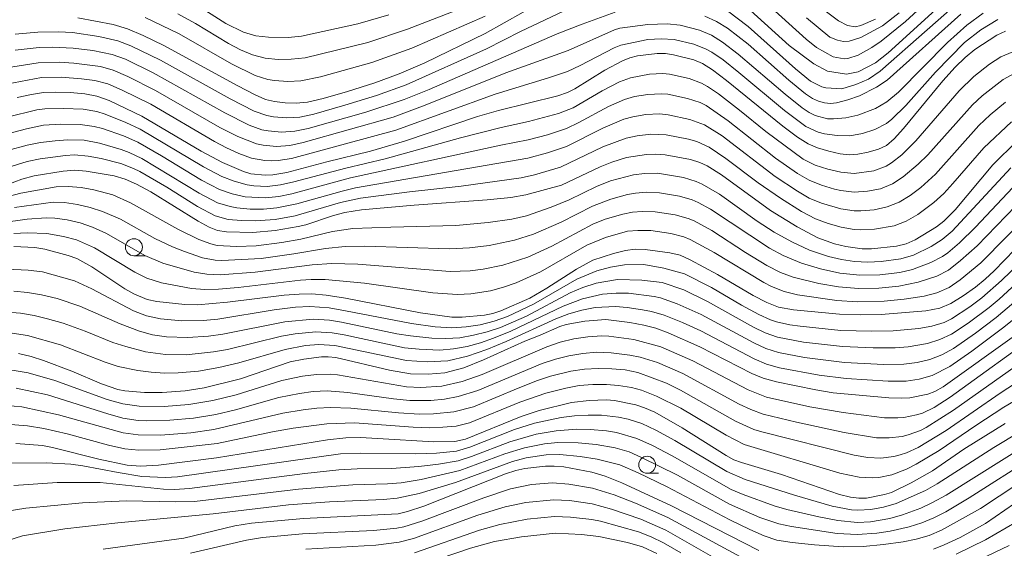
# Model space of a CAD drawing. Units: millimetres. Extents: x -68000 to -66000, y 24000 to 25500.
# Drawn here: x -67789 to -67644, y 24455 to 24533 of the extents above; entities that cross this region are included whole.
import ezdxf

# ---------------------------------------------------------------- set-up
doc = ezdxf.new("R2010")
doc.units = ezdxf.units.MM
for name, color, linetype, lineweight in [('633100_広葉樹林', 7, 'Continuous', 9), ('710100_等高線（計曲線）', 7, 'Continuous', 20), ('710200_等高線（主曲線）', 7, 'Continuous', 9)]:
    doc.layers.add(name, color=color, linetype=linetype, lineweight=lineweight)

msp = doc.modelspace()

# ---------------------------------------------------------------- linework, layer by layer
at = {"layer": '633100_広葉樹林'}
for p, q in [((-67772.26, 24498.03), (-67770.59, 24498.03)), ((-67696.65, 24465.98), (-67694.98, 24465.98))]:
    msp.add_line(p, q, dxfattribs=at)
for centre in [(-67772.26, 24499.28), (-67696.65, 24467.23)]:
    msp.add_circle(centre, 1.25, dxfattribs=at)
at = {"layer": '710100_等高線（計曲線）', "flags": 128}
for points in [[(-67681.4, 24534.13), (-67675.74, 24528.98), (-67672.09, 24526.3), (-67670.06, 24525.22), (-67667.27, 24524.78), (-67665.56, 24525.09), (-67663.02, 24526.43), (-67661.12, 24527.89), (-67649.32, 24538.73)], [(-67780.55, 24533.06), (-67775.32, 24532.07), (-67773.2, 24531.45), (-67770.92, 24530.48), (-67767.85, 24528.97), (-67756.94, 24523.04), (-67754.5, 24521.77), (-67752.88, 24521.05), (-67751.57, 24520.72), (-67750, 24520.53), (-67748.34, 24520.48), (-67746.71, 24520.63), (-67744.4, 24521.17), (-67740.8, 24522.21), (-67736.78, 24523.5), (-67733.18, 24524.8), (-67729.39, 24526.42), (-67720.54, 24530.74), (-67712.14, 24535.47)], [(-67789.48, 24521.31), (-67787.35, 24521.79), (-67785.61, 24522.05), (-67783.84, 24522.12), (-67781.65, 24522.05), (-67779.48, 24521.85), (-67777.73, 24521.53), (-67775.92, 24520.89), (-67771.12, 24518.6), (-67762.36, 24513.43), (-67759.2, 24511.75), (-67756.11, 24510.44), (-67755.03, 24510.1), (-67752.94, 24509.91), (-67751.79, 24509.93), (-67749.75, 24510.27), (-67743.85, 24511.87), (-67737.41, 24513.43), (-67732.41, 24514.9), (-67721.63, 24518.52), (-67718.57, 24519.4), (-67709.8, 24521.58), (-67708.4, 24522.06), (-67707.3, 24522.6), (-67702.9, 24525.35), (-67700.3, 24526.73), (-67699.22, 24527.16), (-67698.08, 24527.44), (-67695.16, 24527.79), (-67693.97, 24527.8), (-67692.78, 24527.63), (-67689.78, 24526.86), (-67688.5, 24526.32), (-67687.02, 24525.39), (-67684.94, 24523.84), (-67676.66, 24517.1), (-67674.51, 24515.5), (-67672.95, 24514.51), (-67671.56, 24513.91), (-67669.89, 24513.41), (-67668.23, 24513.04), (-67666.91, 24512.88), (-67665.62, 24512.96), (-67664.07, 24513.26), (-67662.56, 24513.71), (-67661.4, 24514.28), (-67660.28, 24515.24), (-67658.86, 24516.75), (-67653.09, 24523.77), (-67651.27, 24525.79), (-67649.79, 24527.24), (-67648.38, 24528.39), (-67645.13, 24530.51), (-67643.86, 24531.08)], [(-67642.14, 24514.96), (-67645.73, 24511.4), (-67651.28, 24504.78), (-67652.92, 24503.12), (-67654.01, 24502.28), (-67657.14, 24500.36), (-67658.48, 24499.77), (-67659.91, 24499.42), (-67663.59, 24499.04), (-67664.99, 24499.03), (-67667.39, 24499.37), (-67669.06, 24499.76), (-67671.49, 24500.66), (-67674.53, 24502.28), (-67678.46, 24504.69), (-67685.69, 24509.93), (-67687.83, 24511.26), (-67688.91, 24511.77), (-67690.25, 24512.19), (-67694, 24512.87), (-67695.48, 24512.98), (-67696.74, 24512.94), (-67699.69, 24512.49), (-67701.86, 24511.82), (-67703.59, 24511.13), (-67709.29, 24508.42), (-67714.53, 24506.97), (-67716.73, 24506.62), (-67720.2, 24506.25), (-67730.96, 24505.49), (-67738.72, 24504.77), (-67741.17, 24504.39), (-67742.87, 24503.96), (-67746.96, 24502.59), (-67748.07, 24502.31), (-67751.47, 24501.72), (-67754.77, 24501.46), (-67758.61, 24501.52), (-67759.94, 24501.72), (-67761.19, 24502.21), (-67762.82, 24503.1), (-67769.79, 24507.41), (-67771.89, 24508.55), (-67773.54, 24509.29), (-67775.19, 24509.78), (-67779.31, 24510.5), (-67780.98, 24510.61), (-67782.67, 24510.5), (-67786.97, 24509.78), (-67788.79, 24509.28), (-67790.85, 24508.51)], [(-67789.97, 24499.39), (-67786.86, 24499.24), (-67785.41, 24498.98), (-67781.94, 24498.06), (-67780.7, 24497.6), (-67778.49, 24496.4), (-67773.61, 24493.14), (-67772.3, 24492.4), (-67770.29, 24491.58), (-67768.9, 24491.29), (-67764.74, 24490.85), (-67762.89, 24490.81), (-67758.47, 24491.17), (-67750.14, 24492.2), (-67747.91, 24492.37), (-67746.05, 24492.39), (-67743.95, 24492.19), (-67741.07, 24491.75), (-67730.05, 24489.6), (-67725.41, 24488.95), (-67723.88, 24488.95), (-67720.6, 24489.28), (-67719.39, 24489.52), (-67718.2, 24489.91), (-67713.93, 24491.78), (-67711.42, 24493.25), (-67707.08, 24496.05), (-67704.64, 24497.38), (-67701.61, 24498.36), (-67699.84, 24498.77), (-67698.4, 24498.97), (-67696.94, 24498.95), (-67693.29, 24498.47), (-67691.81, 24498.08), (-67690.29, 24497.43), (-67686.31, 24495.26), (-67681.05, 24492.15), (-67679.03, 24491.12), (-67677.29, 24490.46), (-67675.11, 24490.04), (-67668.31, 24489.43), (-67665.21, 24489.33), (-67662.15, 24489.39), (-67655.57, 24489.9), (-67653.51, 24490.29), (-67651.92, 24490.97), (-67650.09, 24492.1), (-67648.29, 24493.38), (-67646.86, 24494.55), (-67645.54, 24495.78), (-67640.98, 24500.52)], [(-67789.26, 24483.61), (-67787.39, 24483.17), (-67785.61, 24482.6), (-67781.41, 24481), (-67777.05, 24479.17), (-67774.62, 24478.31), (-67773.58, 24478.12), (-67770.73, 24477.86), (-67768.11, 24477.86), (-67764.71, 24478.11), (-67761.91, 24478.55), (-67756.57, 24479.88), (-67749.23, 24482.38), (-67747.23, 24482.79), (-67744.65, 24483.11), (-67743.64, 24483.14), (-67742.54, 24483.01), (-67734.61, 24481.19), (-67731.54, 24480.63), (-67728.92, 24480.6), (-67726.47, 24480.79), (-67723.68, 24481.53), (-67720.76, 24482.69), (-67714.69, 24485.44), (-67712.41, 24486.32), (-67709.51, 24487.61), (-67708.58, 24487.9), (-67705.82, 24488.39), (-67702.76, 24488.63), (-67699.22, 24488.19), (-67697.13, 24487.79), (-67695.38, 24487.33), (-67693.55, 24486.66), (-67688.9, 24484.6), (-67681.24, 24480.7), (-67679.56, 24480), (-67677.6, 24479.43), (-67671.81, 24478.25), (-67669.22, 24477.85), (-67661.03, 24477.11), (-67659.24, 24477.04), (-67657.93, 24477.11), (-67655.28, 24477.63), (-67654.25, 24478.03), (-67653.05, 24478.73), (-67642.54, 24486.22)], [(-67643.88, 24473.29), (-67649.99, 24469.54), (-67654.63, 24466.36), (-67657.76, 24464.57), (-67660.63, 24463.16), (-67661.69, 24462.83), (-67664.35, 24462.33), (-67665.48, 24462.29), (-67666.7, 24462.46), (-67668.32, 24462.85), (-67676.85, 24465.79), (-67682.77, 24467.56), (-67683.86, 24467.98), (-67684.99, 24468.59), (-67691.5, 24472.69), (-67695.54, 24474.96), (-67697.02, 24475.64), (-67698.34, 24476.07), (-67701.44, 24476.7), (-67702.62, 24476.82), (-67705.2, 24476.72), (-67707.82, 24476.41), (-67712.56, 24475.22), (-67715.23, 24474.34), (-67723.4, 24471), (-67725, 24470.64), (-67728.09, 24470.61), (-67736.38, 24471.12), (-67738.86, 24471.23), (-67741.02, 24471.2), (-67743.74, 24470.91), (-67760.12, 24468.27), (-67768.63, 24467.17), (-67771.28, 24467.02), (-67773.25, 24467.19), (-67777.43, 24468.04), (-67784.24, 24469.78), (-67785.74, 24470.06), (-67789.64, 24470.37)], [(-67776.81, 24454.79), (-67764.89, 24456.43), (-67757.39, 24458.25), (-67754.94, 24458.63), (-67747.3, 24459.33), (-67733.35, 24460), (-67731.95, 24460.34), (-67729.57, 24461.16), (-67717.51, 24465.88), (-67715.98, 24466.37), (-67714.68, 24466.66), (-67711.63, 24467.02), (-67710.35, 24467.05), (-67708.91, 24466.91), (-67704.81, 24466.13), (-67702.85, 24465.56), (-67700.37, 24464.58), (-67693.07, 24461.19), (-67680.18, 24454.59)], [(-67654.44, 24454.81), (-67652.89, 24455.42), (-67650.53, 24456.54), (-67646.81, 24458.6), (-67638.25, 24464.47)]]:
    msp.add_lwpolyline(points, dxfattribs=at)
at = {"layer": '710200_等高線（主曲線）', "flags": 128}
for points in [[(-67649.7, 24540.7), (-67658.58, 24532.51), (-67662.18, 24529.63), (-67663.55, 24528.71), (-67665.56, 24527.57), (-67667.08, 24527.06), (-67667.6, 24527.01), (-67669.26, 24527.33), (-67671.68, 24528.71), (-67673.24, 24529.91), (-67678.34, 24534.55)], [(-67684.83, 24534.08), (-67681.77, 24531.8), (-67674.8, 24525.54), (-67672.57, 24523.73), (-67670.93, 24522.9), (-67670.33, 24522.76), (-67667.97, 24522.62), (-67665.89, 24523.23), (-67664.06, 24524.05), (-67662.32, 24525.22), (-67648.48, 24537.43)], [(-67765.79, 24533.65), (-67763.2, 24532.24), (-67758.33, 24529.26), (-67756.57, 24528.34), (-67754.8, 24527.6), (-67752.94, 24527.13), (-67751.03, 24526.94), (-67749.09, 24526.95), (-67747.05, 24527.16), (-67737.8, 24529.44), (-67731.94, 24531.39), (-67721.14, 24535.54)], [(-67763.44, 24535.23), (-67758.71, 24532.21), (-67756.11, 24530.95), (-67754.3, 24530.42), (-67752.42, 24530.19), (-67749.56, 24530.17), (-67747.58, 24530.37), (-67739.27, 24532.17), (-67734.69, 24533.52)], [(-67672.45, 24535.63), (-67668.46, 24532.63), (-67667.13, 24531.93), (-67666.02, 24531.74), (-67665.16, 24531.93), (-67663.01, 24532.85)], [(-67791.02, 24525.69), (-67786.36, 24526.41), (-67783.28, 24526.51), (-67781.11, 24526.37), (-67777.19, 24525.88), (-67775.3, 24525.33), (-67773.17, 24524.43), (-67769.07, 24522.38), (-67759.59, 24516.92), (-67756.95, 24515.56), (-67754.19, 24514.49), (-67753.23, 24514.29), (-67751.26, 24514.13), (-67749.3, 24514.26), (-67747.32, 24514.68), (-67734.06, 24518.45), (-67729.34, 24520.19), (-67717.46, 24524.94), (-67708.29, 24528.26), (-67701.45, 24531.28), (-67700.67, 24531.53), (-67696.56, 24532.08), (-67693.68, 24532.18), (-67691.77, 24531.99), (-67688.96, 24531.26), (-67687.19, 24530.5), (-67685.54, 24529.49), (-67683.22, 24527.73), (-67676.34, 24521.82), (-67673.8, 24519.81), (-67672.76, 24519.12), (-67671.88, 24518.68), (-67670.09, 24518.2), (-67669.18, 24518.16), (-67667.4, 24518.31), (-67665.62, 24518.71), (-67662.99, 24519.73), (-67661.34, 24520.68), (-67659.62, 24522.13), (-67652.39, 24529.42), (-67649.57, 24532), (-67647.14, 24533.74)], [(-67789.78, 24530.64), (-67786.4, 24530.94), (-67783.37, 24530.98), (-67781.3, 24530.88), (-67777.45, 24530.3), (-67774.62, 24529.67), (-67772.71, 24528.96), (-67768.33, 24526.82), (-67758.09, 24521.14), (-67754.53, 24519.3), (-67752.68, 24518.67), (-67751.72, 24518.5), (-67749.77, 24518.35), (-67747.82, 24518.45), (-67745.78, 24518.87), (-67741.17, 24520.19), (-67736.55, 24521.6), (-67732.16, 24523.17), (-67720.34, 24528.49), (-67715.3, 24531.07), (-67708.05, 24534.5)], [(-67789.78, 24528.28), (-67786.23, 24528.67), (-67784.27, 24528.73), (-67781.23, 24528.61), (-67778.3, 24528.23), (-67775.45, 24527.66), (-67773.52, 24526.96), (-67769.42, 24524.97), (-67758.87, 24519.06), (-67755.29, 24517.23), (-67753.43, 24516.58), (-67752.47, 24516.4), (-67750.51, 24516.24), (-67748.56, 24516.36), (-67746.59, 24516.77), (-67738.09, 24519.19), (-67732.47, 24521.03), (-67728.78, 24522.52), (-67709.9, 24530.68), (-67706.22, 24532.15), (-67701.36, 24533.91)], [(-67688.14, 24533.33), (-67686.41, 24532.54), (-67684.8, 24531.52), (-67681.76, 24529.17), (-67675.79, 24523.87), (-67673.31, 24521.87), (-67672.28, 24521.2), (-67671.4, 24520.79), (-67670.52, 24520.54), (-67669.64, 24520.44), (-67668.76, 24520.52), (-67667.06, 24520.96), (-67665.38, 24521.59), (-67662.88, 24522.84), (-67661.29, 24523.86), (-67650.42, 24533.62)], [(-67673.18, 24533.06), (-67669.75, 24530.23), (-67668.62, 24529.77), (-67667.7, 24529.55), (-67666.89, 24529.6), (-67665.18, 24530.17), (-67661.98, 24531.88), (-67659.53, 24533.78)], [(-67791.03, 24523.3), (-67785.88, 24524.25), (-67782.96, 24524.3), (-67780, 24524.09), (-67778.03, 24523.84), (-67776.12, 24523.32), (-67773.98, 24522.43), (-67769.76, 24520.32), (-67760.38, 24514.83), (-67758.62, 24513.9), (-67756.8, 24513.08), (-67754.94, 24512.4), (-67753, 24512.06), (-67752.01, 24512.02), (-67751.02, 24512.05), (-67749.06, 24512.35), (-67733.7, 24516.53), (-67719.06, 24521.82), (-67711.17, 24524.2), (-67708.39, 24525.14), (-67706.5, 24526.03), (-67701.51, 24528.65), (-67700.54, 24529.05), (-67696.55, 24529.85), (-67694.6, 24529.97), (-67692.65, 24529.86), (-67689.79, 24529.19), (-67687.97, 24528.46), (-67687.11, 24527.99), (-67685.46, 24526.86), (-67683.13, 24525.03), (-67676.4, 24519.39), (-67673.28, 24517.06), (-67671.45, 24516.21), (-67670.54, 24515.96), (-67668.67, 24515.71), (-67666.8, 24515.7), (-67664.93, 24516.02), (-67663.09, 24516.61), (-67661.38, 24517.5), (-67660.58, 24518.12), (-67658.52, 24520.16), (-67654.19, 24525.06), (-67649.9, 24529.44), (-67647.48, 24531.27), (-67644.97, 24532.8)], [(-67720.54, 24533.33), (-67731.32, 24528.58), (-67737.22, 24526.47), (-67744.76, 24524.36), (-67747.65, 24523.79), (-67749.61, 24523.7), (-67751.56, 24523.83), (-67752.53, 24523.99), (-67754.39, 24524.55), (-67757.91, 24526.29), (-67765.59, 24530.68), (-67770.61, 24533.1)], [(-67642.76, 24528.07), (-67644.55, 24527.3), (-67646.19, 24526.23), (-67648.52, 24524.43), (-67650.69, 24522.31), (-67657.08, 24514.95), (-67659.15, 24512.89), (-67660.63, 24511.68), (-67661.45, 24511.19), (-67663.27, 24510.55), (-67666.17, 24510.15), (-67668.12, 24510.31), (-67670.03, 24510.77), (-67671.9, 24511.37), (-67673.65, 24512.26), (-67679.18, 24516.3), (-67683.02, 24519.46), (-67686.15, 24521.86), (-67687.77, 24522.97), (-67688.63, 24523.43), (-67690.47, 24524.11), (-67693.35, 24524.75), (-67694.33, 24524.84), (-67696.29, 24524.76), (-67699.11, 24524.24), (-67700.7, 24523.65), (-67703.29, 24522.33), (-67707.56, 24519.82), (-67709.7, 24518.95), (-67714.14, 24517.78), (-67718.15, 24516.92), (-67724.15, 24515.4), (-67735.26, 24512.28), (-67741.06, 24510.93), (-67748.7, 24508.89), (-67750.68, 24508.45), (-67752.64, 24508.24), (-67754.62, 24508.31), (-67755.59, 24508.46), (-67757.48, 24508.99), (-67759.32, 24509.7), (-67762, 24511.1), (-67771.36, 24516.67), (-67773.46, 24517.64), (-67776.51, 24518.87), (-67777.73, 24519.25), (-67779.75, 24519.6), (-67782.64, 24519.73), (-67785.39, 24519.67), (-67786.56, 24519.49), (-67790.92, 24518.45)], [(-67790.9, 24515.97), (-67788.09, 24516.73), (-67785.57, 24517.25), (-67783.04, 24517.38), (-67780.18, 24517.35), (-67778.14, 24517.07), (-67776.91, 24516.74), (-67773.81, 24515.66), (-67771.68, 24514.74), (-67768.19, 24512.75), (-67762.31, 24509.16), (-67759.64, 24507.76), (-67757.78, 24507.12), (-67755.86, 24506.7), (-67752.9, 24506.55), (-67750.93, 24506.76), (-67748.98, 24507.15), (-67740.34, 24509.48), (-67718.22, 24514.29), (-67714.16, 24515.09), (-67711.31, 24515.83), (-67708.52, 24516.74), (-67706.71, 24517.63), (-67702.36, 24520.02), (-67700.01, 24521.05), (-67698.49, 24521.47), (-67696.57, 24521.79), (-67694.6, 24521.88), (-67693.62, 24521.8), (-67690.72, 24521.2), (-67688.86, 24520.57), (-67687.98, 24520.13), (-67684.73, 24517.9), (-67677.72, 24512.41), (-67674.48, 24510.15), (-67672.78, 24509.15), (-67670.96, 24508.39), (-67669.07, 24507.84), (-67668.11, 24507.61), (-67666.16, 24507.39), (-67664.21, 24507.52), (-67662.29, 24507.89), (-67660.51, 24508.6), (-67658.92, 24509.64), (-67656.71, 24511.52), (-67655.32, 24512.9), (-67648.74, 24520.25), (-67647.3, 24521.58), (-67644.19, 24523.98), (-67642.46, 24524.89)], [(-67643.84, 24520.66), (-67646.1, 24518.77), (-67647.77, 24517.19), (-67654.15, 24510.05), (-67656.34, 24508.09), (-67657.89, 24506.91), (-67659.53, 24505.92), (-67661.3, 24505.21), (-67663.2, 24504.8), (-67665.16, 24504.63), (-67666.15, 24504.64), (-67668.1, 24504.92), (-67670.95, 24505.74), (-67672.77, 24506.52), (-67674.48, 24507.52), (-67677.78, 24509.71), (-67685.62, 24515.66), (-67688.19, 24517.29), (-67690.34, 24518.1), (-67693.56, 24518.78), (-67694.83, 24518.91), (-67696.85, 24518.82), (-67698.76, 24518.49), (-67700.1, 24518.13), (-67703.2, 24516.82), (-67708.55, 24514.09), (-67711.33, 24513.16), (-67714.22, 24512.4), (-67739.61, 24508), (-67741.6, 24507.55), (-67748.26, 24505.65), (-67751.19, 24505.07), (-67753.16, 24504.87), (-67755.15, 24504.87), (-67757.11, 24505.07), (-67758.08, 24505.25), (-67759.96, 24505.82), (-67762.63, 24507.23), (-67771.09, 24512.34), (-67772.95, 24513.23), (-67774.16, 24513.67), (-67777.32, 24514.61), (-67779.58, 24515.03), (-67781.99, 24515.09), (-67783.89, 24514.96), (-67786.02, 24514.7), (-67788.01, 24514.3), (-67790.88, 24513.5)], [(-67642.96, 24517.73), (-67647.07, 24513.93), (-67651.59, 24508.64), (-67652.94, 24507.19), (-67654.4, 24505.85), (-67656.78, 24504.1), (-67658.47, 24503.13), (-67660.28, 24502.44), (-67663.17, 24501.92), (-67665.15, 24501.83), (-67666.13, 24501.89), (-67668.09, 24502.23), (-67669.99, 24502.78), (-67671.86, 24503.46), (-67673.9, 24504.55), (-67677, 24506.48), (-67680.28, 24508.75), (-67685.04, 24512.35), (-67687.53, 24513.99), (-67689.35, 24514.84), (-67690.58, 24515.21), (-67693.83, 24515.84), (-67696.13, 24515.93), (-67698.1, 24515.69), (-67699.76, 24515.33), (-67703.16, 24514.07), (-67709.44, 24511.07), (-67713.27, 24509.95), (-67715.21, 24509.49), (-67724.04, 24508.28), (-67731.64, 24507.44), (-67738.88, 24506.48), (-67741.85, 24505.87), (-67748.5, 24503.91), (-67751.44, 24503.38), (-67754.42, 24503.14), (-67756.41, 24503.19), (-67758.37, 24503.38), (-67760.28, 24503.88), (-67762.91, 24505.27), (-67767.41, 24508.11), (-67771.41, 24510.42), (-67772.33, 24510.89), (-67774.18, 24511.61), (-67777.07, 24512.35), (-67779.02, 24512.71), (-67781.04, 24512.86), (-67782.35, 24512.8), (-67786.07, 24512.31), (-67788, 24511.88), (-67790.85, 24511.02)], [(-67643.05, 24510.98), (-67651.69, 24501.64), (-67653.17, 24500.39), (-67654.81, 24499.37), (-67657.42, 24498.12), (-67659.28, 24497.56), (-67662.19, 24497.17), (-67664.15, 24497.08), (-67666.1, 24497.17), (-67668.04, 24497.45), (-67669.94, 24497.91), (-67672.71, 24498.86), (-67675.35, 24500.09), (-67677.92, 24501.51), (-67680.42, 24503.13), (-67686, 24507.08), (-67688.53, 24508.57), (-67689.42, 24508.97), (-67691.28, 24509.55), (-67695.15, 24510.16), (-67697.05, 24510.15), (-67698.68, 24509.94), (-67702.04, 24509.04), (-67704.13, 24508.21), (-67708.16, 24506.25), (-67710.8, 24505.15), (-67714.42, 24503.92), (-67716.6, 24503.43), (-67720.07, 24502.9), (-67724.86, 24502.45), (-67734.41, 24502.25), (-67740.02, 24502.02), (-67742.99, 24501.6), (-67747.65, 24500.45), (-67750.45, 24499.95), (-67754.27, 24499.49), (-67757.15, 24499.39), (-67760.01, 24499.54), (-67760.92, 24499.75), (-67762.69, 24500.4), (-67765.8, 24501.94), (-67772.76, 24505.82), (-67775.39, 24506.98), (-67778.15, 24507.71), (-67780.03, 24508.06), (-67781.93, 24508.23), (-67783.73, 24508.18), (-67788.91, 24507.25), (-67790.77, 24506.75)], [(-67789.88, 24505.11), (-67784.18, 24505.89), (-67782.48, 24505.84), (-67780.58, 24505.58), (-67778.71, 24505.14), (-67776.88, 24504.56), (-67774.25, 24503.39), (-67769.18, 24500.55), (-67766.58, 24499.34), (-67764.82, 24498.63), (-67762.14, 24497.73), (-67760.28, 24497.38), (-67759.29, 24497.32), (-67753.52, 24497.61), (-67748.72, 24498.28), (-67744.03, 24499.1), (-67741.15, 24499.37), (-67738.24, 24499.43), (-67725.75, 24499.04), (-67722.84, 24499.19), (-67719.95, 24499.54), (-67716.17, 24500.32), (-67713.38, 24501.21), (-67709.3, 24502.97), (-67704.69, 24505.31), (-67701.98, 24506.36), (-67699.56, 24507.04), (-67698.35, 24507.26), (-67696.76, 24507.37), (-67694.81, 24507.28), (-67691.9, 24506.8), (-67690.02, 24506.25), (-67689.12, 24505.86), (-67687.32, 24504.88), (-67678.61, 24499.15), (-67676.6, 24498.05), (-67673.91, 24496.91), (-67671.12, 24496.07), (-67668.25, 24495.44), (-67665.32, 24495.15), (-67662.36, 24495.21), (-67659.43, 24495.54), (-67657.54, 24496), (-67654.84, 24497.02), (-67653.13, 24497.9), (-67652.33, 24498.44), (-67650.62, 24499.94), (-67648.29, 24502.23), (-67641.98, 24508.91)], [(-67791.83, 24502.89), (-67787.98, 24503.41), (-67785.2, 24503.59), (-67783.9, 24503.56), (-67782.09, 24503.3), (-67780.19, 24502.87), (-67778.36, 24502.24), (-67776.3, 24501.3), (-67770.65, 24498.07), (-67767.99, 24496.92), (-67763.39, 24495.6), (-67761.51, 24495.29), (-67759.55, 24495.21), (-67754.39, 24495.6), (-67745.98, 24496.67), (-67743.11, 24496.86), (-67739.26, 24496.78), (-67725.67, 24495.68), (-67722.74, 24495.8), (-67720.79, 24496.04), (-67717.93, 24496.63), (-67714.23, 24497.83), (-67710.7, 24499.45), (-67704.67, 24502.67), (-67702.85, 24503.39), (-67700.22, 24504.16), (-67698.82, 24504.46), (-67697.4, 24504.56), (-67695.45, 24504.5), (-67692.52, 24504.06), (-67690.63, 24503.52), (-67689.72, 24503.15), (-67687.11, 24501.73), (-67682.14, 24498.49), (-67679.04, 24496.6), (-67676.99, 24495.56), (-67675.16, 24494.86), (-67671.37, 24493.93), (-67668.46, 24493.43), (-67665.51, 24493.2), (-67662.54, 24493.25), (-67659.59, 24493.53), (-67656.72, 24494.11), (-67653.96, 24495), (-67652.25, 24495.9), (-67650.46, 24497.32), (-67648.01, 24499.5), (-67640.89, 24506.83)], [(-67789.95, 24501.3), (-67787.99, 24501.38), (-67785.08, 24501.32), (-67782.64, 24500.86), (-67780.74, 24500.35), (-67778.05, 24499.17), (-67772.14, 24495.62), (-67770.38, 24494.74), (-67768.21, 24494.05), (-67763.79, 24493.21), (-67761.81, 24493.06), (-67759.81, 24493.1), (-67756.9, 24493.35), (-67747.73, 24494.41), (-67746.17, 24494.54), (-67744.1, 24494.54), (-67738.29, 24493.99), (-67728.22, 24492.55), (-67724.61, 24492.31), (-67722.64, 24492.42), (-67719.71, 24492.85), (-67717.81, 24493.37), (-67715.96, 24494.02), (-67712.38, 24495.65), (-67705.54, 24499.6), (-67702.81, 24500.73), (-67699.55, 24501.62), (-67698.03, 24501.75), (-67696.09, 24501.72), (-67693.14, 24501.31), (-67691.23, 24500.8), (-67690.31, 24500.43), (-67686.78, 24498.52), (-67679.46, 24494.06), (-67678.32, 24493.48), (-67676.45, 24492.74), (-67674.5, 24492.25), (-67668.71, 24491.42), (-67665.7, 24491.25), (-67661.72, 24491.34), (-67658.76, 24491.62), (-67655.85, 24492.09), (-67653.96, 24492.57), (-67652.17, 24493.36), (-67650.55, 24494.48), (-67647.48, 24496.98), (-67639.8, 24504.76)], [(-67791, 24496.06), (-67787.86, 24495.91), (-67785.73, 24495.63), (-67781.03, 24494.3), (-67778.46, 24493.16), (-67772.31, 24489.93), (-67770.39, 24489.17), (-67768.36, 24488.71), (-67765.21, 24488.45), (-67762.05, 24488.48), (-67759.91, 24488.7), (-67751.6, 24490.05), (-67748.44, 24490.43), (-67746.33, 24490.56), (-67743.52, 24490.33), (-67741.08, 24489.92), (-67731.36, 24488.02), (-67727.87, 24487.55), (-67725.42, 24487.41), (-67723.33, 24487.54), (-67721.25, 24487.86), (-67719.21, 24488.37), (-67717.22, 24489.09), (-67713.38, 24490.88), (-67707.01, 24494.55), (-67704.08, 24495.81), (-67702.04, 24496.34), (-67700, 24496.69), (-67697.13, 24496.72), (-67694.18, 24496.21), (-67691.17, 24495.36), (-67687.16, 24493.36), (-67682.75, 24490.76), (-67680.22, 24489.39), (-67678.49, 24488.58), (-67677.58, 24488.28), (-67675.64, 24487.84), (-67674.13, 24487.64), (-67668.13, 24487.03), (-67663.61, 24486.89), (-67660.41, 24486.95), (-67656.6, 24487.3), (-67654.73, 24487.63), (-67652.89, 24488.2), (-67651.79, 24488.75), (-67649.13, 24490.5), (-67647.33, 24491.83), (-67644.46, 24494.37), (-67638.96, 24499.7)], [(-67789.98, 24492.8), (-67787.94, 24492.6), (-67785.9, 24492.27), (-67783.55, 24491.7), (-67780.25, 24490.61), (-67774.27, 24487.98), (-67771.45, 24486.91), (-67769.51, 24486.36), (-67767.48, 24486.06), (-67764.38, 24485.98), (-67761.28, 24486.17), (-67759.18, 24486.46), (-67750.04, 24488.28), (-67745.88, 24488.69), (-67743.46, 24488.53), (-67741.7, 24488.24), (-67733.55, 24486.54), (-67731.5, 24486.2), (-67728.39, 24485.88), (-67726.33, 24485.81), (-67724.27, 24485.95), (-67722.24, 24486.3), (-67720.23, 24486.8), (-67718.26, 24487.47), (-67714.44, 24489.14), (-67708, 24492.54), (-67706.11, 24493.35), (-67704.15, 24494), (-67701.04, 24494.53), (-67697.44, 24494.43), (-67694.43, 24494.09), (-67691.25, 24492.98), (-67687.77, 24491.29), (-67681, 24487.5), (-67679.26, 24486.67), (-67677.44, 24486.02), (-67673.6, 24485.29), (-67667.85, 24484.67), (-67663.34, 24484.46), (-67660.11, 24484.47), (-67658.18, 24484.62), (-67655.33, 24485.09), (-67653.52, 24485.66), (-67651.79, 24486.46), (-67649.37, 24488.07), (-67646.27, 24490.4), (-67644.79, 24491.64), (-67639.1, 24496.86)], [(-67790.95, 24489.69), (-67788.96, 24489.55), (-67786.96, 24489.2), (-67784.98, 24488.75), (-67782.69, 24488.08), (-67779.47, 24486.92), (-67775.36, 24485.25), (-67773.46, 24484.63), (-67770.58, 24483.88), (-67767.62, 24483.45), (-67764.57, 24483.43), (-67760.52, 24483.86), (-67758.46, 24484.23), (-67750.53, 24486.17), (-67748.51, 24486.53), (-67745.44, 24486.83), (-67743.06, 24486.66), (-67741.28, 24486.35), (-67732.38, 24484.48), (-67730.26, 24484.24), (-67727.19, 24484.13), (-67725.17, 24484.29), (-67723.18, 24484.67), (-67721.21, 24485.2), (-67719.28, 24485.86), (-67716.75, 24486.9), (-67709.04, 24490.6), (-67706.19, 24491.67), (-67703.22, 24492.36), (-67701.21, 24492.53), (-67699.38, 24492.52), (-67695.6, 24492.03), (-67694.69, 24491.83), (-67692.25, 24490.96), (-67688.69, 24489.36), (-67680.93, 24485.17), (-67679.15, 24484.37), (-67677.3, 24483.77), (-67673.46, 24483.01), (-67667.58, 24482.31), (-67661.8, 24481.99), (-67658.82, 24482.04), (-67656.89, 24482.3), (-67655.01, 24482.74), (-67653.22, 24483.44), (-67651.52, 24484.35), (-67648.28, 24486.62), (-67645.23, 24488.94), (-67637.76, 24495.26)], [(-67637.95, 24492.46), (-67644.09, 24487.52), (-67648.83, 24483.96), (-67652.08, 24481.72), (-67654.68, 24480.38), (-67656.56, 24479.86), (-67658.51, 24479.56), (-67661.14, 24479.55), (-67667.31, 24479.95), (-67671.32, 24480.42), (-67677.16, 24481.51), (-67679.05, 24482.07), (-67680.87, 24482.83), (-67688.75, 24486.97), (-67691.44, 24488.21), (-67694.13, 24489.29), (-67695.99, 24489.82), (-67697.32, 24490.07), (-67699.59, 24490.41), (-67701.31, 24490.53), (-67704.3, 24490.38), (-67706.27, 24490), (-67708.21, 24489.47), (-67710.08, 24488.74), (-67717.44, 24485.37), (-67720.25, 24484.23), (-67723.1, 24483.24), (-67726.03, 24482.56), (-67729.04, 24482.39), (-67732.11, 24482.58), (-67742.65, 24484.8), (-67745, 24484.97), (-67747.01, 24484.78), (-67750, 24484.23), (-67756.79, 24482.23), (-67759.75, 24481.54), (-67762.73, 24481.02), (-67765.73, 24480.75), (-67767.73, 24480.74), (-67769.71, 24480.86), (-67771.67, 24481.12), (-67774.59, 24481.7), (-67776.5, 24482.34), (-67783.06, 24484.9), (-67787.93, 24486.29), (-67790.22, 24486.64)], [(-67638.38, 24487.02), (-67652.03, 24477.21), (-67654.38, 24475.68), (-67656.09, 24474.85), (-67656.98, 24474.57), (-67658.81, 24474.21), (-67659.74, 24474.13), (-67661.68, 24474.15), (-67667.77, 24474.93), (-67672.69, 24475.75), (-67679.08, 24477.21), (-67681.79, 24478.26), (-67689.91, 24482.53), (-67694.62, 24484.6), (-67698.63, 24485.67), (-67702.29, 24486.16), (-67703.33, 24486.2), (-67705.4, 24486.08), (-67707.45, 24485.77), (-67709.47, 24485.31), (-67711.43, 24484.62), (-67720.96, 24480.52), (-67723.88, 24479.51), (-67726.89, 24478.82), (-67729.99, 24478.63), (-67732.11, 24478.72), (-67742.26, 24480.47), (-67743.29, 24480.57), (-67745.35, 24480.54), (-67747.41, 24480.29), (-67750.46, 24479.64), (-67757.22, 24477.52), (-67760.65, 24476.68), (-67764.16, 24476.11), (-67767.83, 24475.81), (-67771.5, 24475.85), (-67773.9, 24476.2), (-67776.23, 24476.87), (-67783.9, 24479.65), (-67787.83, 24480.75), (-67792.67, 24481.58)], [(-67789.59, 24478.5), (-67785.01, 24477.55), (-67776.12, 24474.72), (-67773.89, 24474.12), (-67771.62, 24473.77), (-67770.47, 24473.71), (-67766.97, 24473.78), (-67763.48, 24474.1), (-67760.19, 24474.62), (-67757.29, 24475.33), (-67750.9, 24477.13), (-67747.88, 24477.74), (-67745.84, 24478.01), (-67743.8, 24478.1), (-67740.76, 24477.9), (-67734.01, 24476.94), (-67731.62, 24476.72), (-67728.54, 24476.71), (-67726.5, 24476.9), (-67724.51, 24477.28), (-67721.59, 24478.15), (-67712.12, 24482.14), (-67710.17, 24482.8), (-67708.18, 24483.28), (-67706.15, 24483.63), (-67704.11, 24483.8), (-67701.93, 24483.73), (-67699.18, 24483.39), (-67697.7, 24483.08), (-67695.13, 24482.28), (-67691.41, 24480.68), (-67683.11, 24476.17), (-67681.36, 24475.36), (-67679.55, 24474.7), (-67674.66, 24473.5), (-67667.62, 24472.01), (-67662.87, 24471.22), (-67660.98, 24471.18), (-67659.1, 24471.41), (-67658.18, 24471.63), (-67656.4, 24472.28), (-67655.56, 24472.72), (-67651.54, 24475.27), (-67641.47, 24482.38)], [(-67641.42, 24479.9), (-67644.62, 24477.8), (-67652.58, 24472.3), (-67656.71, 24469.78), (-67658.46, 24468.98), (-67659.38, 24468.69), (-67660.32, 24468.47), (-67662.23, 24468.23), (-67664.14, 24468.31), (-67666.16, 24468.66), (-67679.76, 24472.08), (-67680.94, 24472.45), (-67683.61, 24473.64), (-67691.75, 24478.24), (-67693.78, 24479.23), (-67698, 24480.84), (-67699.91, 24481.21), (-67701.85, 24481.36), (-67703.87, 24481.43), (-67705.9, 24481.32), (-67707.91, 24481.01), (-67710.88, 24480.3), (-67712.81, 24479.66), (-67715.65, 24478.53), (-67722.22, 24475.78), (-67725.14, 24475.05), (-67728.14, 24474.73), (-67730.17, 24474.71), (-67733.27, 24474.86), (-67740.29, 24475.59), (-67743.3, 24475.67), (-67745.32, 24475.57), (-67747.34, 24475.34), (-67750.35, 24474.83), (-67760.49, 24472.44), (-67763.9, 24471.96), (-67768.33, 24471.6), (-67771.63, 24471.62), (-67773.83, 24471.94), (-67783.39, 24474.59), (-67788.79, 24475.75), (-67791.04, 24475.97)], [(-67791.11, 24473.19), (-67787.96, 24472.99), (-67785.53, 24472.58), (-67782.1, 24471.78), (-67775.99, 24470.13), (-67773.6, 24469.6), (-67771.53, 24469.36), (-67768.4, 24469.41), (-67759.98, 24470.39), (-67751.84, 24472.1), (-67748.81, 24472.63), (-67743.82, 24473.27), (-67739.78, 24473.39), (-67731.12, 24472.76), (-67728.77, 24472.69), (-67726.77, 24472.75), (-67724.78, 24472.94), (-67722.84, 24473.41), (-67715.39, 24476.45), (-67711.58, 24477.8), (-67708.65, 24478.54), (-67706.67, 24478.89), (-67704.66, 24479.06), (-67702.66, 24479.06), (-67700.85, 24478.93), (-67698.98, 24478.62), (-67697.48, 24478.21), (-67695.25, 24477.36), (-67691.71, 24475.55), (-67685.03, 24471.57), (-67682.34, 24470.21), (-67668.28, 24466.02), (-67665.41, 24465.39), (-67663.47, 24465.29), (-67662.5, 24465.37), (-67660.58, 24465.75), (-67658.45, 24466.57), (-67657, 24467.33), (-67653.61, 24469.33), (-67648.21, 24473.04), (-67644.08, 24475.71), (-67638.75, 24478.85)], [(-67790.58, 24467.47), (-67785.13, 24467.52), (-67781.57, 24467.32), (-67779.81, 24467.09), (-67774.59, 24466.08), (-67771.09, 24465.52), (-67767.59, 24465.35), (-67765.85, 24465.47), (-67741.85, 24468.84), (-67738.81, 24468.96), (-67730.72, 24468.85), (-67727.71, 24468.96), (-67724.76, 24469.25), (-67722.79, 24469.81), (-67716.17, 24472.42), (-67713.27, 24473.34), (-67709.33, 24474.19), (-67707.33, 24474.45), (-67705.33, 24474.56), (-67703.38, 24474.53), (-67700.86, 24474.23), (-67699.46, 24473.95), (-67697.41, 24473.29), (-67695.38, 24472.34), (-67692.56, 24470.82), (-67684.92, 24466.24), (-67682.21, 24465.06), (-67674.92, 24462.76), (-67669.37, 24461.15), (-67666.55, 24460.61), (-67665.61, 24460.53), (-67663.7, 24460.64), (-67661.81, 24460.97), (-67659.97, 24461.51), (-67655.62, 24463.46), (-67653.91, 24464.41), (-67645.58, 24469.77), (-67641.73, 24472.09)], [(-67789.94, 24464.18), (-67783.58, 24464.63), (-67777.24, 24464.63), (-67767.93, 24463.65), (-67766.27, 24463.6), (-67764.09, 24463.72), (-67747.09, 24465.94), (-67742.06, 24466.47), (-67739.37, 24466.64), (-67734.32, 24466.67), (-67730.31, 24466.96), (-67727.4, 24467.32), (-67724.5, 24467.81), (-67722.54, 24468.43), (-67716.89, 24470.63), (-67713.02, 24471.75), (-67710.05, 24472.25), (-67707.08, 24472.46), (-67705.07, 24472.43), (-67702.65, 24472.23), (-67701.18, 24471.99), (-67698.16, 24471.08), (-67695.85, 24470.06), (-67692.98, 24468.56), (-67684.26, 24463.6), (-67682.48, 24462.83), (-67677.92, 24461.19), (-67676.06, 24460.66), (-67671.37, 24459.57), (-67668.54, 24459.03), (-67665.66, 24458.74), (-67663.74, 24458.85), (-67660.88, 24459.34), (-67659.03, 24459.86), (-67656.34, 24460.86), (-67654.59, 24461.67), (-67652.62, 24462.78), (-67639.98, 24470.67)], [(-67794.62, 24459.8), (-67788.19, 24460.82), (-67779.85, 24461.63), (-67773.38, 24461.92), (-67766.13, 24461.78), (-67763.35, 24461.82), (-67748, 24463.65), (-67740.01, 24464.28), (-67734.89, 24464.41), (-67732.9, 24464.59), (-67729.94, 24465.07), (-67724.23, 24466.38), (-67717.6, 24468.86), (-67714.72, 24469.74), (-67711.77, 24470.32), (-67709.79, 24470.49), (-67706.79, 24470.46), (-67704.15, 24470.2), (-67701.37, 24469.74), (-67699.3, 24469.12), (-67697.46, 24468.32), (-67692.2, 24465.68), (-67684.52, 24461.42), (-67680.03, 24459.48), (-67677.26, 24458.53), (-67675.36, 24458.12), (-67668.64, 24457.11), (-67665.72, 24456.94), (-67662.8, 24457.16), (-67660.87, 24457.46), (-67658.04, 24458.11), (-67656.2, 24458.7), (-67654.4, 24459.43), (-67652.65, 24460.32), (-67649.2, 24462.34), (-67639.63, 24468.46)], [(-67791, 24456.01), (-67788.7, 24456.75), (-67782.46, 24457.8), (-67774.62, 24458.69), (-67760.57, 24460.02), (-67749.48, 24461.33), (-67743.43, 24461.78), (-67735.5, 24462.11), (-67733.47, 24462.29), (-67730.24, 24463.01), (-67724.87, 24464.63), (-67716.49, 24467.73), (-67714.48, 24468.24), (-67711.51, 24468.69), (-67709.53, 24468.74), (-67706.54, 24468.47), (-67704.03, 24468.05), (-67700.69, 24467.21), (-67697.95, 24466.03), (-67693.82, 24464.05), (-67684.49, 24459.1), (-67681.52, 24457.68), (-67679.4, 24456.77), (-67677.53, 24456.15), (-67675.27, 24455.78), (-67672.01, 24455.44), (-67667.76, 24455.16), (-67664.8, 24455.18), (-67661.84, 24455.47), (-67658.92, 24455.88), (-67657, 24456.27), (-67655.12, 24456.84), (-67653.3, 24457.6), (-67647.53, 24460.77), (-67639.28, 24466.24)], [(-67763.93, 24454.22), (-67755.66, 24456.12), (-67753.31, 24456.5), (-67747.41, 24457.07), (-67736.97, 24457.56), (-67733.51, 24457.89), (-67732.49, 24458.09), (-67729.85, 24458.94), (-67720.72, 24462.37), (-67716.77, 24463.69), (-67713.71, 24464.32), (-67710.59, 24464.56), (-67708.18, 24464.38), (-67704.68, 24463.78), (-67701.53, 24462.82), (-67698.36, 24461.6), (-67693.59, 24459.46), (-67681.74, 24453.05)], [(-67746.93, 24454.82), (-67736.61, 24455.38), (-67733.2, 24455.81), (-67731.09, 24456.36), (-67721.62, 24459.79), (-67717.56, 24461.03), (-67714.54, 24461.7), (-67710.44, 24462.09), (-67708.07, 24461.95), (-67704.73, 24461.47), (-67701.9, 24460.7), (-67697.57, 24459.23), (-67693.92, 24457.6), (-67682.9, 24451.3)], [(-67651.11, 24454.07), (-67646.8, 24456.16), (-67637.66, 24461.49)], [(-67730.93, 24454.27), (-67721.37, 24457.61), (-67718.34, 24458.44), (-67714.35, 24459.23), (-67710.29, 24459.63), (-67707.96, 24459.52), (-67704.78, 24459.16), (-67703.53, 24458.91), (-67697.93, 24457.34), (-67696.06, 24456.61), (-67694.26, 24455.73), (-67691.68, 24454.27)], [(-67731.61, 24451.91), (-67722.69, 24454.96), (-67719.12, 24455.93), (-67715.15, 24456.63), (-67710.13, 24457.16), (-67706.3, 24456.98), (-67703.76, 24456.68), (-67699.53, 24455.79), (-67697.32, 24455.13), (-67695.22, 24454.18)], [(-67647.62, 24453.26), (-67643.3, 24455.35)]]:
    msp.add_lwpolyline(points, dxfattribs=at)

doc.saveas('drawing.dxf')
